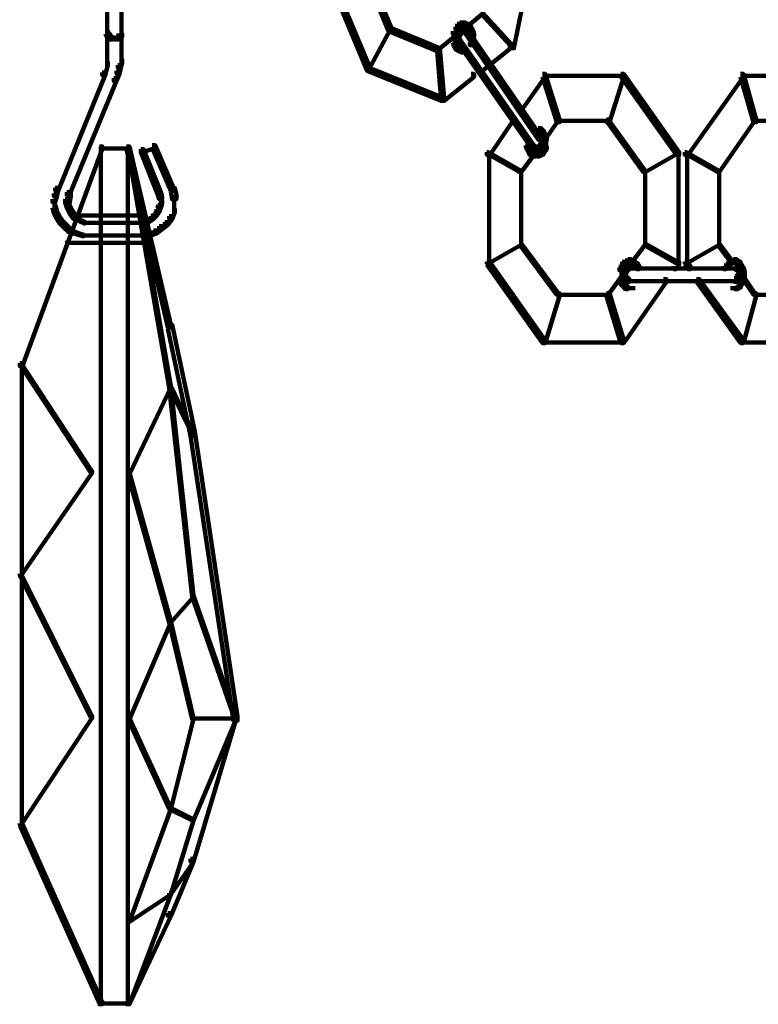
# Model space of a CAD drawing. Units: inches. Extents: x -9.3 to 19.7, y -17 to 25.6.
# Drawn here: x 0.2 to 1.9, y -16.2 to -13.9 of the extents above; entities that cross this region are included whole.
import ezdxf

# ---------------------------------------------------------------- set-up
doc = ezdxf.new("R2010")
doc.units = ezdxf.units.IN
doc.header["$MEASUREMENT"] = 0
doc.layers.add('Layer 1', color=7, linetype='Continuous')

# ---------------------------------------------------------------- blocks, each defined once
blk = doc.blocks.new('block 4')
at = {"layer": 'Layer 1', "color": 7, "lineweight": 100, "true_color": 0xffffff}
for points in [[(1.387, -13.7501), (1.397, -13.7501), (1.397, -13.76), (1.3473, -14.0082), (1.3374, -14.0082), (1.3374, -13.9983)], [(0.9139, -13.8329), (0.9204, -13.8329), (1.0131, -14.0546), (1.0131, -14.0612), (1.0065, -14.0612), (0.9139, -13.8395)], [(0.9966, -13.8196), (1.0032, -13.8196), (1.0628, -13.9619), (1.0628, -13.9685), (1.0561, -13.9685), (0.9966, -13.8263)], [(0.4026, -13.8792), (0.4026, -13.9785)], [(0.4357, -13.8792), (0.4357, -13.9785)], [(1.2713, -13.9255), (1.2745, -13.9255), (1.2745, -13.9288), (1.2414, -13.9553), (1.2381, -13.9553), (1.2381, -13.952)], [(1.2713, -13.9255), (1.2745, -13.9255), (1.3408, -13.9983), (1.3408, -14.0016), (1.3374, -14.0016), (1.2713, -13.9288)], [(0.3976, -13.9685), (0.4042, -13.9685), (0.4076, -13.9751), (0.4076, -13.9817), (0.401, -13.9817), (0.3976, -13.9751)], [(0.4026, -13.9685), (0.4026, -14.028)], [(0.4357, -13.9685), (0.4357, -14.028)], [(0.4357, -13.9685), (0.4357, -13.9851)], [(1.0561, -13.9619), (1.0595, -13.9619), (1.0595, -13.9653), (1.0098, -14.0579), (1.0065, -14.0579), (1.0065, -14.0546)], [(1.0561, -13.9619), (1.0628, -13.9619), (1.1752, -14.0082), (1.1752, -14.0148), (1.1686, -14.0148), (1.0561, -13.9685)], [(1.2117, -13.9585), (1.2183, -13.9585), (1.2183, -13.9651), (1.2117, -13.9751), (1.2051, -13.9751), (1.2051, -13.9685)], [(1.21, -13.9685), (1.21, -13.9883)], [(1.215, -13.952), (1.2216, -13.952), (1.2216, -13.9585), (1.2183, -13.9653), (1.2117, -13.9653), (1.2117, -13.9585)], [(1.2216, -13.9487), (1.2282, -13.9487), (1.2282, -13.9553), (1.2216, -13.9585), (1.215, -13.9585), (1.215, -13.952)], [(1.2183, -13.9685), (1.2249, -13.9685), (1.2249, -13.9751), (1.2216, -13.9817), (1.215, -13.9817), (1.215, -13.9751)], [(1.2216, -13.9653), (1.2282, -13.9653), (1.2282, -13.9718), (1.2249, -13.9751), (1.2183, -13.9751), (1.2183, -13.9685)], [(1.2216, -13.9536), (1.2381, -13.9536)], [(1.2216, -13.9702), (1.2381, -13.9702)], [(1.2282, -13.9487), (1.2348, -13.9487), (1.2414, -13.952), (1.2414, -13.9585), (1.2348, -13.9585), (1.2282, -13.9553)], [(1.2282, -13.9702), (1.2414, -13.9702)], [(1.2315, -13.9653), (1.2381, -13.9653), (1.2414, -13.9685), (1.2414, -13.9751), (1.2348, -13.9751), (1.2315, -13.9718)], [(1.2348, -13.952), (1.2414, -13.952), (1.248, -13.9585), (1.248, -13.9653), (1.2414, -13.9653), (1.2348, -13.9585)], [(1.2348, -13.9685), (1.2414, -13.9685), (1.4102, -14.2135), (1.4102, -14.22), (1.4036, -14.22), (1.2348, -13.9751)], [(1.2414, -13.9585), (1.248, -13.9585), (1.2514, -13.9651), (1.2514, -13.9718), (1.2448, -13.9718), (1.2414, -13.9651)], [(1.2448, -13.9653), (1.2514, -13.9653), (1.2547, -13.9751), (1.2547, -13.9817), (1.248, -13.9817), (1.2448, -13.9718)], [(0.401, -13.9751), (0.4076, -13.9751), (0.4109, -13.9785), (0.4109, -13.9851), (0.4042, -13.9851), (0.401, -13.9817)], [(0.4042, -13.9785), (0.4109, -13.9785), (0.4141, -13.9817), (0.4141, -13.9883), (0.4076, -13.9883), (0.4042, -13.9851)], [(0.4076, -13.9867), (0.4241, -13.9867)], [(0.4141, -13.9867), (0.4307, -13.9867)], [(0.4241, -13.9785), (0.4307, -13.9785), (0.4307, -13.9851), (0.4274, -13.9883), (0.4208, -13.9883), (0.4208, -13.9817)], [(0.4307, -13.9751), (0.4373, -13.9751), (0.4373, -13.9817), (0.4307, -13.9851), (0.4241, -13.9851), (0.4241, -13.9785)], [(1.2051, -13.9785), (1.2084, -13.9785), (1.2084, -13.9817), (1.1719, -14.0115), (1.1686, -14.0115), (1.1686, -14.0082)], [(1.2051, -13.9883), (1.2117, -13.9883), (1.215, -13.9983), (1.215, -14.0049), (1.2084, -14.0049), (1.2051, -13.9949)], [(1.21, -13.9785), (1.21, -13.9983)], [(1.215, -13.9851), (1.2216, -13.9851), (1.2249, -13.9916), (1.2249, -13.9983), (1.2183, -13.9983), (1.215, -13.9916)], [(1.2183, -13.9916), (1.2249, -13.9916), (1.3937, -14.2332), (1.3937, -14.2399), (1.387, -14.2399), (1.2183, -13.9983)], [(1.2199, -13.9751), (1.2199, -13.9883)], [(1.2199, -13.9785), (1.2199, -13.9949)], [(1.248, -13.9851), (1.2547, -13.9851), (1.2547, -13.9916), (1.2514, -14.0016), (1.2448, -14.0016), (1.2448, -13.9949)], [(1.2531, -13.9751), (1.2531, -13.9949)], [(1.1686, -14.0082), (1.1752, -14.0082), (1.1852, -14.1241), (1.1852, -14.1306), (1.1785, -14.1306), (1.1686, -14.0148)], [(1.2084, -13.9983), (1.215, -13.9983), (1.2183, -14.0049), (1.2183, -14.0115), (1.2117, -14.0115), (1.2084, -14.0049)], [(1.2117, -14.0049), (1.2183, -14.0049), (1.2249, -14.0082), (1.2249, -14.0148), (1.2183, -14.0148), (1.2117, -14.0115)], [(1.2183, -14.0082), (1.2249, -14.0082), (1.2315, -14.0115), (1.2315, -14.0182), (1.2249, -14.0182), (1.2183, -14.0148)], [(1.3374, -13.9983), (1.3441, -13.9983), (1.3441, -14.0049), (1.2745, -14.0612), (1.2679, -14.0612), (1.2679, -14.0546)], [(0.4026, -14.0182), (0.4026, -14.0513)], [(0.4307, -14.0348), (0.4373, -14.0348), (0.4373, -14.0414), (0.434, -14.0546), (0.4274, -14.0546), (0.4274, -14.048)], [(0.4357, -14.0182), (0.4357, -14.0445)], [(0.3976, -14.0414), (0.4042, -14.0414), (0.4042, -14.048), (0.3976, -14.0711), (0.391, -14.0711), (0.391, -14.0645)], [(0.4241, -14.0612), (0.4307, -14.0612), (0.4307, -14.0678), (0.4241, -14.0843), (0.4175, -14.0843), (0.4175, -14.0777)], [(0.4274, -14.048), (0.434, -14.048), (0.434, -14.0546), (0.4307, -14.0678), (0.4241, -14.0678), (0.4241, -14.0612)], [(1.0065, -14.0546), (1.0131, -14.0546), (1.1851, -14.1241), (1.1851, -14.1306), (1.1785, -14.1306), (1.0065, -14.0612)], [(0.391, -14.0645), (0.3976, -14.0645), (0.3976, -14.0711), (0.2884, -14.3392), (0.2818, -14.3392), (0.2818, -14.3326)], [(0.4175, -14.0777), (0.4241, -14.0777), (0.4241, -14.0843), (0.3149, -14.3491), (0.3083, -14.3491), (0.3083, -14.3424)], [(1.248, -14.0678), (1.2547, -14.0678), (1.2547, -14.0744), (1.1851, -14.1306), (1.1785, -14.1306), (1.1785, -14.1241)], [(1.4135, -14.0678), (1.4201, -14.0678), (1.4201, -14.0744), (1.3639, -14.1539), (1.3573, -14.1539), (1.3573, -14.1471)], [(1.4135, -14.0678), (1.4201, -14.0678), (1.4532, -14.1737), (1.4532, -14.1803), (1.4466, -14.1803), (1.4135, -14.0744)], [(1.4135, -14.0727), (1.6054, -14.0727)], [(1.5956, -14.0678), (1.6022, -14.0678), (1.6022, -14.0744), (1.5691, -14.1803), (1.5625, -14.1803), (1.5625, -14.1737)], [(1.5956, -14.0678), (1.6022, -14.0678), (1.7312, -14.2498), (1.7312, -14.2563), (1.7246, -14.2563), (1.5956, -14.0744)], [(1.8735, -14.0678), (1.8801, -14.0678), (1.8801, -14.0744), (1.7511, -14.2563), (1.7444, -14.2563), (1.7444, -14.2498)], [(1.8735, -14.0678), (1.8801, -14.0678), (1.9099, -14.1737), (1.9099, -14.1803), (1.9033, -14.1803), (1.8735, -14.0744)], [(1.8735, -14.0727), (2.0654, -14.0727)], [(1.3408, -14.167), (1.3473, -14.167), (1.3473, -14.1737), (1.2911, -14.2563), (1.2844, -14.2563), (1.2844, -14.2498)], [(1.4466, -14.1737), (1.4499, -14.1737), (1.4499, -14.177), (1.4201, -14.22), (1.4168, -14.22), (1.4168, -14.2166)], [(1.5625, -14.1737), (1.5658, -14.1737), (1.6518, -14.2929), (1.6518, -14.2962), (1.6485, -14.2962), (1.5625, -14.177)], [(1.9033, -14.1737), (1.9066, -14.1737), (1.9066, -14.177), (1.8239, -14.2962), (1.8206, -14.2962), (1.8206, -14.2929)], [(1.3903, -14.1986), (1.4069, -14.1986)], [(1.397, -14.1986), (1.4135, -14.1986)], [(1.4036, -14.1936), (1.4102, -14.1936), (1.4168, -14.2002), (1.4168, -14.2068), (1.4102, -14.2068), (1.4036, -14.2002)], [(1.4466, -14.177), (1.5691, -14.177)], [(1.9033, -14.177), (2.029, -14.177)], [(1.3787, -14.2166), (1.3787, -14.2367)], [(1.4036, -14.2135), (1.4102, -14.2135), (1.4135, -14.2166), (1.4135, -14.2233), (1.4069, -14.2233), (1.4036, -14.22)], [(1.4102, -14.2002), (1.4168, -14.2002), (1.4201, -14.2067), (1.4201, -14.2135), (1.4135, -14.2135), (1.4102, -14.2067)], [(1.4119, -14.2166), (1.4119, -14.2332)], [(1.4135, -14.2068), (1.4201, -14.2068), (1.4234, -14.2166), (1.4234, -14.2233), (1.4168, -14.2233), (1.4135, -14.2135)], [(1.4218, -14.2166), (1.4218, -14.2367)], [(0.3844, -14.2365), (0.391, -14.2365), (0.391, -14.2431), (0.2057, -14.7461), (0.1991, -14.7461), (0.1991, -14.7395)], [(0.3844, -14.2415), (0.4572, -14.2415)], [(0.3877, -14.2367), (0.3877, -16.2287)], [(0.4472, -14.2365), (0.4538, -14.2365), (0.5498, -14.6503), (0.5498, -14.6568), (0.5432, -14.6568), (0.4472, -14.2431)], [(0.4505, -14.2367), (0.4505, -16.2287)], [(0.4506, -14.2399), (0.4538, -14.2399), (0.5498, -14.7925), (0.5498, -14.7959), (0.5465, -14.7959), (0.4506, -14.2431)], [(0.5068, -14.2332), (0.5134, -14.2332), (0.5134, -14.2398), (0.487, -14.2498), (0.4803, -14.2498), (0.4803, -14.2431)], [(0.4803, -14.2431), (0.4869, -14.2431), (0.5266, -14.3424), (0.5266, -14.3491), (0.52, -14.3491), (0.4803, -14.2498)], [(0.5068, -14.2332), (0.5134, -14.2332), (0.5565, -14.3326), (0.5565, -14.3392), (0.5498, -14.3392), (0.5068, -14.2398)], [(1.3738, -14.2266), (1.3805, -14.2266), (1.3837, -14.2365), (1.3837, -14.2431), (1.3771, -14.2431), (1.3738, -14.2332)], [(1.3771, -14.2365), (1.3837, -14.2365), (1.387, -14.2431), (1.387, -14.2498), (1.3805, -14.2498), (1.3771, -14.2431)], [(1.3805, -14.2431), (1.387, -14.2431), (1.3903, -14.2498), (1.3903, -14.2563), (1.3837, -14.2563), (1.3805, -14.2498)], [(1.387, -14.2332), (1.3937, -14.2332), (1.397, -14.2365), (1.397, -14.2431), (1.3903, -14.2431), (1.387, -14.2398)], [(1.3904, -14.2365), (1.397, -14.2365), (1.4036, -14.2399), (1.4036, -14.2464), (1.397, -14.2464), (1.3904, -14.2431)], [(1.4003, -14.2365), (1.4069, -14.2365), (1.4069, -14.2431), (1.4036, -14.2464), (1.397, -14.2464), (1.397, -14.2399)], [(1.4036, -14.2332), (1.4102, -14.2332), (1.4102, -14.2398), (1.4069, -14.2431), (1.4003, -14.2431), (1.4003, -14.2365)], [(1.4069, -14.2299), (1.4135, -14.2299), (1.4135, -14.2365), (1.4102, -14.2399), (1.4036, -14.2399), (1.4036, -14.2332)], [(1.4168, -14.2365), (1.4234, -14.2365), (1.4234, -14.2431), (1.4168, -14.2531), (1.4102, -14.2531), (1.4102, -14.2464)], [(1.4119, -14.2233), (1.4119, -14.2399)], [(1.4218, -14.2266), (1.4218, -14.2464)], [(1.2844, -14.2498), (1.2878, -14.2498), (1.3639, -14.2929), (1.3639, -14.2962), (1.3606, -14.2962), (1.2844, -14.2531)], [(1.2894, -14.2498), (1.2894, -14.5144)], [(1.3904, -14.2531), (1.3937, -14.2531), (1.3937, -14.2563), (1.3639, -14.2962), (1.3606, -14.2962), (1.3606, -14.2929)], [(1.3837, -14.2498), (1.3904, -14.2498), (1.397, -14.2531), (1.397, -14.2597), (1.3904, -14.2597), (1.3837, -14.2563)], [(1.3903, -14.2581), (1.4102, -14.2581)], [(1.4069, -14.2498), (1.4135, -14.2498), (1.4135, -14.2563), (1.4069, -14.2597), (1.4003, -14.2597), (1.4003, -14.2531)], [(1.4102, -14.2464), (1.4168, -14.2464), (1.4168, -14.2531), (1.4135, -14.2563), (1.4069, -14.2563), (1.4069, -14.2498)], [(1.7246, -14.2498), (1.7279, -14.2498), (1.7279, -14.2531), (1.6518, -14.2962), (1.6485, -14.2962), (1.6485, -14.2929)], [(1.7296, -14.2498), (1.7296, -14.5144)], [(1.7444, -14.2498), (1.7478, -14.2498), (1.8239, -14.2929), (1.8239, -14.2962), (1.8206, -14.2962), (1.7444, -14.2531)], [(1.7494, -14.2498), (1.7494, -14.5144)], [(1.3639, -14.2929), (1.3639, -14.4682)], [(1.6518, -14.2929), (1.6518, -14.4682)], [(1.8239, -14.2929), (1.8239, -14.4682)], [(0.2818, -14.3326), (0.2884, -14.3326), (0.2884, -14.3392), (0.2851, -14.3524), (0.2784, -14.3524), (0.2784, -14.3458)], [(0.5498, -14.3326), (0.5598, -14.3326), (0.5631, -14.3491), (0.5631, -14.359), (0.5531, -14.359), (0.5498, -14.3424)], [(0.2784, -14.3458), (0.2851, -14.3458), (0.2851, -14.3524), (0.2818, -14.3656), (0.2752, -14.3656), (0.2752, -14.359)], [(0.2801, -14.359), (0.2801, -14.3822)], [(0.3083, -14.3424), (0.3182, -14.3424), (0.3182, -14.3524), (0.3148, -14.369), (0.3049, -14.369), (0.3049, -14.359)], [(0.3049, -14.359), (0.3116, -14.359), (0.3148, -14.3722), (0.3148, -14.3789), (0.3083, -14.3789), (0.3049, -14.3656)], [(0.5201, -14.3424), (0.5266, -14.3424), (0.5299, -14.3524), (0.5299, -14.359), (0.5234, -14.359), (0.5201, -14.3491)], [(0.5284, -14.3524), (0.5284, -14.3722)], [(0.5581, -14.3491), (0.5581, -14.3755)], [(0.2752, -14.3722), (0.2818, -14.3722), (0.2851, -14.3855), (0.2851, -14.3921), (0.2784, -14.3921), (0.2752, -14.3788)], [(0.3083, -14.3722), (0.3148, -14.3722), (0.3215, -14.3855), (0.3215, -14.3921), (0.3148, -14.3921), (0.3083, -14.3788)], [(0.5167, -14.3822), (0.5234, -14.3822), (0.5234, -14.3887), (0.5167, -14.3987), (0.5101, -14.3987), (0.5101, -14.3921)], [(0.5201, -14.3722), (0.5266, -14.3722), (0.5266, -14.3788), (0.5234, -14.3887), (0.5167, -14.3887), (0.5167, -14.3822)], [(0.5234, -14.3623), (0.5299, -14.3623), (0.5299, -14.369), (0.5266, -14.3789), (0.5201, -14.3789), (0.5201, -14.3722)], [(0.5531, -14.3822), (0.5598, -14.3822), (0.5598, -14.3887), (0.5531, -14.4053), (0.5465, -14.4053), (0.5465, -14.3987)], [(0.5581, -14.3656), (0.5581, -14.3921)], [(0.2784, -14.3855), (0.2851, -14.3855), (0.2917, -14.3987), (0.2917, -14.4053), (0.2851, -14.4053), (0.2784, -14.3921)], [(0.2851, -14.3987), (0.2917, -14.3987), (0.2983, -14.4087), (0.2983, -14.4153), (0.2917, -14.4153), (0.2851, -14.4053)], [(0.3148, -14.3855), (0.3215, -14.3855), (0.3314, -14.3987), (0.3314, -14.4053), (0.3248, -14.4053), (0.3148, -14.3921)], [(0.3281, -14.397), (0.4869, -14.397)], [(0.3281, -14.4019), (0.3314, -14.4019), (0.338, -14.4053), (0.338, -14.4087), (0.3347, -14.4087), (0.3281, -14.4053)], [(0.3347, -14.4053), (0.338, -14.4053), (0.3446, -14.4087), (0.3446, -14.4119), (0.3413, -14.4119), (0.3347, -14.4087)], [(0.4936, -14.4053), (0.5002, -14.4053), (0.5002, -14.4119), (0.4903, -14.4153), (0.4836, -14.4153), (0.4836, -14.4087)], [(0.5035, -14.3987), (0.5101, -14.3987), (0.5101, -14.4053), (0.5002, -14.4119), (0.4936, -14.4119), (0.4936, -14.4053)], [(0.5101, -14.3921), (0.5167, -14.3921), (0.5167, -14.3987), (0.5101, -14.4053), (0.5035, -14.4053), (0.5035, -14.3987)], [(0.5465, -14.3987), (0.5531, -14.3987), (0.5531, -14.4053), (0.5432, -14.4185), (0.5365, -14.4185), (0.5365, -14.4119)], [(0.2917, -14.4087), (0.2983, -14.4087), (0.3083, -14.4185), (0.3083, -14.4252), (0.3017, -14.4252), (0.2917, -14.4153)], [(0.3017, -14.4185), (0.3083, -14.4185), (0.3182, -14.4285), (0.3182, -14.4351), (0.3116, -14.4351), (0.3017, -14.4252)], [(0.3413, -14.4087), (0.3446, -14.4087), (0.3513, -14.4119), (0.3513, -14.4153), (0.348, -14.4153), (0.3413, -14.4119)], [(0.348, -14.4135), (0.3612, -14.4135)], [(0.3579, -14.4135), (0.4836, -14.4135)], [(0.4803, -14.4135), (0.4869, -14.4135)], [(0.4836, -14.4135), (0.4903, -14.4135)], [(0.5234, -14.4218), (0.5299, -14.4218), (0.5299, -14.4285), (0.5167, -14.4384), (0.5101, -14.4384), (0.5101, -14.4318)], [(0.5365, -14.4119), (0.5432, -14.4119), (0.5432, -14.4185), (0.5299, -14.4285), (0.5234, -14.4285), (0.5234, -14.4218)], [(0.3148, -14.4318), (0.3182, -14.4318), (0.3281, -14.4351), (0.3281, -14.4384), (0.3248, -14.4384), (0.3148, -14.4351)], [(0.3248, -14.4351), (0.3281, -14.4351), (0.338, -14.4384), (0.338, -14.4417), (0.3347, -14.4417), (0.3248, -14.4384)], [(0.3347, -14.4384), (0.338, -14.4384), (0.348, -14.4417), (0.348, -14.445), (0.3446, -14.445), (0.3347, -14.4417)], [(0.3446, -14.4434), (0.3579, -14.4434)], [(0.3546, -14.4434), (0.4836, -14.4434)], [(0.4803, -14.4434), (0.4903, -14.4434)], [(0.4869, -14.4434), (0.5002, -14.4434)], [(0.5101, -14.4318), (0.5167, -14.4318), (0.5167, -14.4384), (0.5002, -14.445), (0.4936, -14.445), (0.4936, -14.4384)], [(0.3049, -14.46), (0.5035, -14.46)], [(1.3606, -14.4616), (1.3639, -14.4616), (1.3639, -14.465), (1.2878, -14.5079), (1.2844, -14.5079), (1.2844, -14.5046)], [(1.3606, -14.4616), (1.3639, -14.4616), (1.4499, -14.5773), (1.4499, -14.5808), (1.4466, -14.5808), (1.3606, -14.465)], [(1.6485, -14.4616), (1.6518, -14.4616), (1.6518, -14.465), (1.622, -14.5046), (1.6187, -14.5046), (1.6187, -14.5013)], [(1.6485, -14.4616), (1.6518, -14.4616), (1.7279, -14.5046), (1.7279, -14.5079), (1.7246, -14.5079), (1.6485, -14.465)], [(1.8206, -14.4616), (1.8239, -14.4616), (1.8239, -14.465), (1.7478, -14.5079), (1.7444, -14.5079), (1.7444, -14.5046)], [(1.8206, -14.4616), (1.8239, -14.4616), (1.8537, -14.5013), (1.8537, -14.5046), (1.8504, -14.5046), (1.8206, -14.465)], [(1.2844, -14.5046), (1.2911, -14.5046), (1.4201, -14.6866), (1.4201, -14.6931), (1.4135, -14.6931), (1.2844, -14.5112)], [(1.5956, -14.5112), (1.6022, -14.5112), (1.6022, -14.5178), (1.5988, -14.5245), (1.5923, -14.5245), (1.5923, -14.5178)], [(1.5988, -14.5046), (1.6054, -14.5046), (1.6054, -14.5112), (1.6022, -14.5178), (1.5955, -14.5178), (1.5955, -14.5112)], [(1.5972, -14.5178), (1.5972, -14.5377)], [(1.6054, -14.5013), (1.6121, -14.5013), (1.6121, -14.5079), (1.6054, -14.5112), (1.5988, -14.5112), (1.5988, -14.5046)], [(1.6054, -14.5178), (1.6121, -14.5178), (1.6121, -14.5245), (1.6088, -14.5311), (1.6022, -14.5311), (1.6022, -14.5245)], [(1.6121, -14.4979), (1.6187, -14.4979), (1.6187, -14.5046), (1.6121, -14.5079), (1.6054, -14.5079), (1.6054, -14.5013)], [(1.6087, -14.5144), (1.6154, -14.5144), (1.6154, -14.5211), (1.6121, -14.5245), (1.6054, -14.5245), (1.6054, -14.5178)], [(1.6087, -14.5195), (1.622, -14.5195)], [(1.6121, -14.4979), (1.6187, -14.4979), (1.6253, -14.5013), (1.6253, -14.5079), (1.6187, -14.5079), (1.6121, -14.5046)], [(1.6121, -14.5195), (1.8635, -14.5195)], [(1.6187, -14.5013), (1.6253, -14.5013), (1.6286, -14.5046), (1.6286, -14.5112), (1.622, -14.5112), (1.6187, -14.5079)], [(1.622, -14.5046), (1.6286, -14.5046), (1.6353, -14.5079), (1.6353, -14.5144), (1.6286, -14.5144), (1.622, -14.5112)], [(1.6286, -14.5079), (1.6353, -14.5079), (1.6386, -14.5144), (1.6386, -14.5211), (1.6319, -14.5211), (1.6286, -14.5144)], [(1.7246, -14.5046), (1.7312, -14.5046), (1.7312, -14.5112), (1.7246, -14.5211), (1.718, -14.5211), (1.718, -14.5144)], [(1.7444, -14.5046), (1.7511, -14.5046), (1.7577, -14.5144), (1.7577, -14.5211), (1.7511, -14.5211), (1.7444, -14.5112)], [(1.8404, -14.5079), (1.847, -14.5079), (1.847, -14.5144), (1.8404, -14.5211), (1.8338, -14.5211), (1.8338, -14.5144)], [(1.8437, -14.5046), (1.8504, -14.5046), (1.8504, -14.5112), (1.847, -14.5144), (1.8404, -14.5144), (1.8404, -14.5079)], [(1.8504, -14.5013), (1.857, -14.5013), (1.857, -14.5079), (1.8504, -14.5112), (1.8437, -14.5112), (1.8437, -14.5046)], [(1.857, -14.4979), (1.8635, -14.4979), (1.8635, -14.5046), (1.857, -14.5079), (1.8504, -14.5079), (1.8504, -14.5013)], [(1.8537, -14.5195), (1.8702, -14.5195)], [(1.857, -14.4979), (1.8635, -14.4979), (1.8669, -14.5013), (1.8669, -14.5079), (1.8603, -14.5079), (1.857, -14.5046)], [(1.8603, -14.5013), (1.8669, -14.5013), (1.8735, -14.5046), (1.8735, -14.5112), (1.8669, -14.5112), (1.8603, -14.5079)], [(1.8603, -14.5144), (1.8669, -14.5144), (1.8702, -14.5178), (1.8702, -14.5245), (1.8635, -14.5245), (1.8603, -14.5211)], [(1.8669, -14.5046), (1.8735, -14.5046), (1.8768, -14.5112), (1.8768, -14.5178), (1.8702, -14.5178), (1.8669, -14.5112)], [(1.8685, -14.5178), (1.8685, -14.5345)], [(1.8702, -14.5112), (1.8768, -14.5112), (1.8801, -14.5178), (1.8801, -14.5245), (1.8735, -14.5245), (1.8702, -14.5178)], [(1.8735, -14.5178), (1.8801, -14.5178), (1.8835, -14.5279), (1.8835, -14.5345), (1.8768, -14.5345), (1.8735, -14.5245)], [(1.5923, -14.5377), (1.5956, -14.5377), (1.5956, -14.541), (1.5658, -14.5808), (1.5625, -14.5808), (1.5625, -14.5773)], [(1.5972, -14.5279), (1.5972, -14.5444)], [(1.5972, -14.5345), (1.5972, -14.5543)], [(1.6022, -14.5377), (1.6087, -14.5377), (1.6121, -14.541), (1.6121, -14.5477), (1.6054, -14.5477), (1.6022, -14.5443)], [(1.6054, -14.541), (1.6121, -14.541), (1.6154, -14.5443), (1.6154, -14.551), (1.6088, -14.551), (1.6054, -14.5477)], [(1.6071, -14.5245), (1.6071, -14.541)], [(1.6071, -14.5311), (1.6071, -14.5477)], [(1.8635, -14.541), (1.8702, -14.541), (1.8702, -14.5477), (1.8669, -14.551), (1.8603, -14.551), (1.8603, -14.5443)], [(1.8635, -14.5245), (1.8702, -14.5245), (1.8735, -14.5311), (1.8735, -14.5377), (1.8669, -14.5377), (1.8635, -14.5311)], [(1.8669, -14.5311), (1.8735, -14.5311), (1.8735, -14.5377), (1.8702, -14.5443), (1.8635, -14.5443), (1.8635, -14.5377)], [(1.8685, -14.5377), (1.8685, -14.551)], [(1.8768, -14.5345), (1.8834, -14.5345), (1.8834, -14.541), (1.8801, -14.551), (1.8735, -14.551), (1.8735, -14.5443)], [(1.8768, -14.5377), (1.8801, -14.5377), (1.9066, -14.5773), (1.9066, -14.5808), (1.9033, -14.5808), (1.8768, -14.541)], [(1.8817, -14.5279), (1.8817, -14.5444)], [(1.5923, -14.5443), (1.5988, -14.5443), (1.6022, -14.5509), (1.6022, -14.5575), (1.5956, -14.5575), (1.5923, -14.5509)], [(1.6948, -14.5443), (1.7015, -14.5443), (1.7015, -14.5509), (1.6022, -14.6931), (1.5955, -14.6931), (1.5955, -14.6866)], [(1.5956, -14.551), (1.6022, -14.551), (1.6087, -14.5575), (1.6087, -14.5642), (1.6022, -14.5642), (1.5956, -14.5575)], [(1.6022, -14.5575), (1.6087, -14.5575), (1.6121, -14.5609), (1.6121, -14.5676), (1.6054, -14.5676), (1.6022, -14.5642)], [(1.6087, -14.5493), (1.622, -14.5493)], [(1.6121, -14.5493), (1.8635, -14.5493)], [(1.7709, -14.5443), (1.7775, -14.5443), (1.8801, -14.6866), (1.8801, -14.6931), (1.8735, -14.6931), (1.7709, -14.5509)], [(1.8537, -14.5493), (1.8702, -14.5493)], [(1.8669, -14.5575), (1.8735, -14.5575), (1.8735, -14.5642), (1.8669, -14.5676), (1.8603, -14.5676), (1.8603, -14.5609)], [(1.8702, -14.551), (1.8768, -14.551), (1.8768, -14.5575), (1.8735, -14.5642), (1.8669, -14.5642), (1.8669, -14.5575)], [(1.8735, -14.5443), (1.8801, -14.5443), (1.8801, -14.5509), (1.8768, -14.5575), (1.8702, -14.5575), (1.8702, -14.5509)], [(1.4466, -14.5773), (1.4532, -14.5773), (1.4532, -14.584), (1.4201, -14.6931), (1.4135, -14.6931), (1.4135, -14.6866)], [(1.4466, -14.5808), (1.5691, -14.5808)], [(1.5625, -14.5773), (1.5691, -14.5773), (1.6022, -14.6866), (1.6022, -14.6931), (1.5956, -14.6931), (1.5625, -14.584)], [(1.6054, -14.5657), (1.622, -14.5657)], [(1.6121, -14.5657), (1.6286, -14.5657)], [(1.8504, -14.5657), (1.8635, -14.5657)], [(1.8537, -14.5657), (1.8702, -14.5657)], [(1.9033, -14.5773), (1.9099, -14.5773), (1.9099, -14.584), (1.8801, -14.6931), (1.8735, -14.6931), (1.8735, -14.6866)], [(1.9033, -14.5808), (2.029, -14.5808)], [(0.5432, -14.6503), (0.5531, -14.6503), (0.6061, -14.8984), (0.6061, -14.9084), (0.5962, -14.9084), (0.5432, -14.6601)], [(1.4135, -14.6916), (1.6054, -14.6916)], [(1.8735, -14.6916), (2.0654, -14.6916)], [(0.1991, -14.7396), (0.2024, -14.7396), (0.3678, -14.9911), (0.3678, -14.9944), (0.3645, -14.9944), (0.1991, -14.7428)], [(0.204, -14.7396), (0.204, -15.8183)], [(0.5465, -14.7925), (0.5498, -14.7925), (0.5498, -14.7959), (0.4538, -14.9978), (0.4506, -14.9978), (0.4506, -14.9944)], [(0.5465, -14.7925), (0.5498, -14.7925), (0.6028, -14.9016), (0.6028, -14.9049), (0.5994, -14.9049), (0.5465, -14.7959)], [(0.5465, -14.7925), (0.5498, -14.7925), (0.6028, -15.2789), (0.6028, -15.2823), (0.5994, -15.2823), (0.5465, -14.7959)], [(0.5962, -14.8984), (0.6061, -14.8984), (0.7053, -15.5602), (0.7053, -15.5701), (0.6954, -15.5701), (0.5962, -14.9084)], [(0.3645, -14.9911), (0.3678, -14.9911), (0.3678, -14.9944), (0.2024, -15.2326), (0.1991, -15.2326), (0.1991, -15.2293)], [(0.4506, -14.9944), (0.4538, -14.9944), (0.5498, -15.3386), (0.5498, -15.3418), (0.5465, -15.3418), (0.4506, -14.9978)], [(0.1991, -15.2293), (0.2024, -15.2293), (0.3678, -15.5602), (0.3678, -15.5635), (0.3645, -15.5635), (0.1991, -15.2326)], [(0.5994, -15.2789), (0.6028, -15.2789), (0.6028, -15.2823), (0.5498, -15.3418), (0.5465, -15.3418), (0.5465, -15.3386)], [(0.5994, -15.2789), (0.6028, -15.2789), (0.702, -15.5635), (0.702, -15.5668), (0.6987, -15.5668), (0.5994, -15.2823)], [(0.5465, -15.3386), (0.5498, -15.3386), (0.5498, -15.3418), (0.4538, -15.5668), (0.4506, -15.5668), (0.4506, -15.5635)], [(0.5465, -15.3386), (0.5498, -15.3386), (0.6028, -15.5635), (0.6028, -15.5668), (0.5994, -15.5668), (0.5465, -15.3418)], [(0.3645, -15.5602), (0.3678, -15.5602), (0.3678, -15.5635), (0.2024, -15.8117), (0.1991, -15.8117), (0.1991, -15.8085)], [(0.4506, -15.5635), (0.4538, -15.5635), (0.5498, -15.772), (0.5498, -15.7753), (0.5465, -15.7753), (0.4506, -15.5668)], [(0.5994, -15.5635), (0.6028, -15.5635), (0.6028, -15.5668), (0.5498, -15.7753), (0.5465, -15.7753), (0.5465, -15.772)], [(0.6954, -15.5602), (0.702, -15.5602), (0.702, -15.5668), (0.6028, -15.8977), (0.5962, -15.8977), (0.5962, -15.8911)], [(0.6987, -15.5635), (0.702, -15.5635), (0.702, -15.5668), (0.6028, -15.8018), (0.5994, -15.8018), (0.5994, -15.7984)], [(0.5994, -15.5652), (0.702, -15.5652)], [(0.5465, -15.772), (0.5498, -15.772), (0.5498, -15.7753), (0.4538, -16.0368), (0.4506, -16.0368), (0.4506, -16.0334)], [(0.5465, -15.772), (0.5498, -15.772), (0.6028, -15.7984), (0.6028, -15.8018), (0.5994, -15.8018), (0.5465, -15.7753)], [(0.5994, -15.7984), (0.6028, -15.7984), (0.6028, -15.8018), (0.5498, -15.9739), (0.5465, -15.9739), (0.5465, -15.9705)], [(0.1991, -15.8085), (0.2057, -15.8085), (0.391, -16.2221), (0.391, -16.2287), (0.3844, -16.2287), (0.1991, -15.815)], [(0.5962, -15.8911), (0.6028, -15.8911), (0.6028, -15.8977), (0.5498, -16.0236), (0.5432, -16.0236), (0.5432, -16.0169)], [(0.5994, -15.8945), (0.6028, -15.8945), (0.6028, -15.8977), (0.5498, -15.9739), (0.5465, -15.9739), (0.5465, -15.9705)], [(0.5465, -15.9705), (0.5498, -15.9705), (0.5498, -15.9739), (0.4538, -16.2287), (0.4506, -16.2287), (0.4506, -16.2253)], [(0.5465, -15.9705), (0.5498, -15.9705), (0.5498, -15.9739), (0.4538, -16.0368), (0.4506, -16.0368), (0.4506, -16.0334)], [(0.5432, -16.0169), (0.5498, -16.0169), (0.5498, -16.0236), (0.4538, -16.2287), (0.4472, -16.2287), (0.4472, -16.2221)], [(0.3844, -16.2271), (0.4572, -16.2271)]]:
    blk.add_lwpolyline(points, dxfattribs=at)
blk = doc.blocks.new('block 2')
at = {"layer": 'Layer 1'}
blk.add_blockref('block 4', (0, 0), dxfattribs=at)

msp = doc.modelspace()

# ---------------------------------------------------------------- block references
at = {"layer": 'Layer 1'}
msp.add_blockref('block 2', (0, 0), dxfattribs=at)

doc.saveas('drawing.dxf')
